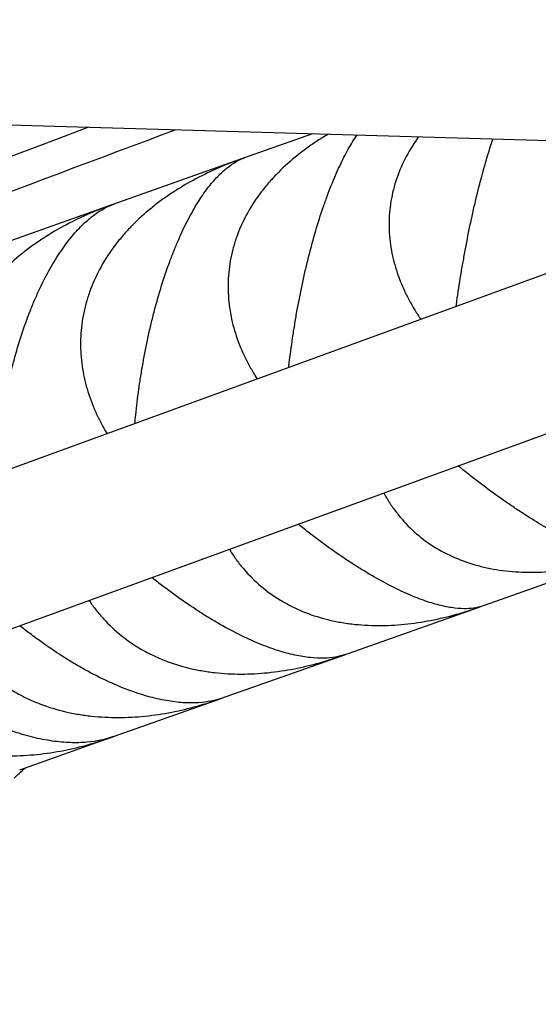
# Model space of a CAD drawing. Units: millimetres. Extents: x -7914 to 7914, y -7110 to 7110.
# Drawn here: x -1381 to -1309, y -4287 to -4150 of the extents above; entities that cross this region are included whole.
import ezdxf

# ---------------------------------------------------------------- set-up
doc = ezdxf.new("R2010")
doc.units = ezdxf.units.MM
doc.header["$LTSCALE"] = 20
doc.layers.add('2d', color=230, linetype='Continuous')

msp = doc.modelspace()

# ---------------------------------------------------------------- linework, layer by layer
at = {"layer": '2d', "linetype": 'Continuous'}
for p, q in [((-2154.75, -4142.73), (-1212.1, -4169.59)), ((-1340.06, -4165.95), (-1349.82, -4169.41)), ((-1911.08, -4405.66), (-1260.3, -4168.22)), ((-1902.03, -4424.71), (-1203.82, -4169.97)), ((-1349.97, -4169.46), (-1367.91, -4175.81)), ((-1368.06, -4175.86), (-1384.11, -4181.55)), ((-1316.73, -4231.95), (-1295.94, -4224.59)), ((-1335.76, -4238.69), (-1316.81, -4231.98)), ((-1352.89, -4244.75), (-1335.85, -4238.72)), ((-1367.81, -4250.03), (-1352.97, -4244.78)), ((-1380.92, -4254.68), (-1368.1, -4250.14))]:
    msp.add_line(p, q, dxfattribs=at)
msp.add_ellipse((-1159.26, -4176.19), major_axis=(513.74, 181.91), ratio=0, start_param=-1.989258, end_param=-1.988805, dxfattribs=at)
for points, degree in [([(-1371.33, -4165.06), (-1540.98, -4228.89), (-1710.64, -4292.72), (-1880.3, -4356.53)], 3), ([(-1359.14, -4165.4), (-1878.85, -4360.45)], 1), ([(-1351.91, -4170.15), (-1351.9, -4170.14), (-1351.89, -4170.14), (-1351.88, -4170.14)], 3), ([(-1351.35, -4169.95), (-1351.35, -4169.95), (-1351.35, -4169.95), (-1351.34, -4169.94)], 3), ([(-1311.8, -4230.2), (-1311.8, -4230.2), (-1311.8, -4230.2), (-1311.81, -4230.2)], 3), ([(-1344.5, -4241.78), (-1344.51, -4241.79), (-1344.52, -4241.79), (-1344.54, -4241.79)], 3), ([(-1343.97, -4241.59), (-1343.98, -4241.6), (-1343.98, -4241.6), (-1343.98, -4241.6)], 3), ([(-1375.34, -4252.7), (-1375.34, -4252.7), (-1375.34, -4252.7), (-1375.34, -4252.7)], 3)]:
    msp.add_open_spline(points, degree=degree, dxfattribs=at)
for points, knots in [([(-1337.85, -4166.01), (-1338.42, -4166.34), (-1338.98, -4166.69), (-1340.04, -4167.39), (-1340.55, -4167.74), (-1341.54, -4168.47), (-1342.02, -4168.84), (-1343.43, -4169.99), (-1344.32, -4170.81), (-1345.56, -4172.1), (-1345.96, -4172.54), (-1346.73, -4173.45), (-1347.1, -4173.91), (-1348.85, -4176.29), (-1349.94, -4178.31), (-1350.87, -4180.97), (-1351.03, -4181.51), (-1351.32, -4182.6), (-1351.44, -4183.14), (-1351.73, -4184.78), (-1351.83, -4185.87), (-1351.85, -4187.5), (-1351.84, -4188.05), (-1351.77, -4189.14), (-1351.71, -4189.68), (-1351.48, -4191.3), (-1351.25, -4192.36), (-1350.64, -4194.43), (-1350.26, -4195.44), (-1349.59, -4196.94), (-1349.35, -4197.43), (-1348.84, -4198.4), (-1348.57, -4198.87), (-1348.13, -4199.61), (-1347.96, -4199.88), (-1347.79, -4200.14)], [0.00926653, 0.00926653, 0.00926653, 0.00926653, 0.01124862, 0.01124862, 0.01311309, 0.01311309, 0.01497756, 0.01497756, 0.0187065, 0.0187065, 0.02057098, 0.02057098, 0.02243545, 0.02243545, 0.02989333, 0.02989333, 0.03175781, 0.03175781, 0.03362228, 0.03362228, 0.03735122, 0.03735122, 0.03921569, 0.03921569, 0.04108017, 0.04108017, 0.04480911, 0.04480911, 0.04853805, 0.04853805, 0.05040252, 0.05040252, 0.052267, 0.052267, 0.05335001, 0.05335001, 0.05335001, 0.05335001]), ([(-1343.39, -4198.54), (-1343.35, -4198.22), (-1343.31, -4197.89), (-1343.12, -4196.39), (-1342.96, -4195.19), (-1342.68, -4193.36), (-1342.58, -4192.75), (-1342.38, -4191.52), (-1342.27, -4190.91), (-1341.93, -4189.08), (-1341.69, -4187.86), (-1341.29, -4186.04), (-1341.16, -4185.43), (-1340.87, -4184.21), (-1340.72, -4183.6), (-1339.97, -4180.61), (-1339.3, -4178.34), (-1338.39, -4175.68), (-1338.2, -4175.16), (-1337.82, -4174.13), (-1337.63, -4173.64), (-1337.06, -4172.2), (-1336.67, -4171.3), (-1336.08, -4170.04), (-1335.88, -4169.64), (-1335.48, -4168.85), (-1335.28, -4168.48), (-1334.68, -4167.41), (-1334.28, -4166.77), (-1333.87, -4166.17), (-1333.86, -4166.15), (-1333.84, -4166.13)], [0.00692746, 0.00692746, 0.00692746, 0.00692746, 0.00794733, 0.00794733, 0.01167568, 0.01167568, 0.01353985, 0.01353985, 0.01540402, 0.01540402, 0.01913236, 0.01913236, 0.02099654, 0.02099654, 0.02286071, 0.02286071, 0.03031739, 0.03031739, 0.03218157, 0.03218157, 0.03404574, 0.03404574, 0.03777408, 0.03777408, 0.03963825, 0.03963825, 0.04150242, 0.04150242, 0.04523077, 0.04523077, 0.04536634, 0.04536634, 0.04536634, 0.04536634]), ([(-1325.25, -4166.37), (-1325.3, -4166.44), (-1325.35, -4166.51), (-1326.75, -4168.47), (-1327.77, -4170.46), (-1328.61, -4173.09), (-1328.76, -4173.62), (-1329.01, -4174.7), (-1329.11, -4175.24), (-1329.34, -4176.85), (-1329.41, -4177.93), (-1329.37, -4179.54), (-1329.34, -4180.08), (-1329.23, -4181.16), (-1329.15, -4181.69), (-1328.86, -4183.29), (-1328.59, -4184.33), (-1327.9, -4186.38), (-1327.48, -4187.38), (-1326.75, -4188.85), (-1326.49, -4189.34), (-1325.95, -4190.29), (-1325.66, -4190.76), (-1325.23, -4191.42), (-1325.1, -4191.62), (-1324.96, -4191.81)], [0.0221547, 0.0221547, 0.0221547, 0.0221547, 0.0224376, 0.0224376, 0.02989549, 0.02989549, 0.03175996, 0.03175996, 0.03362443, 0.03362443, 0.03735338, 0.03735338, 0.03921785, 0.03921785, 0.04108232, 0.04108232, 0.04481127, 0.04481127, 0.04854021, 0.04854021, 0.05040468, 0.05040468, 0.05226915, 0.05226915, 0.05308132, 0.05308132, 0.05308132, 0.05308132]), ([(-1320.02, -4190.01), (-1319.99, -4189.78), (-1319.96, -4189.54), (-1319.76, -4188.12), (-1319.57, -4186.91), (-1319.27, -4185.07), (-1319.17, -4184.46), (-1318.95, -4183.23), (-1318.84, -4182.62), (-1318.5, -4180.78), (-1318.26, -4179.56), (-1317.87, -4177.74), (-1317.73, -4177.13), (-1317.46, -4175.92), (-1317.32, -4175.31), (-1316.6, -4172.33), (-1315.98, -4170.09), (-1315.18, -4167.54), (-1315.04, -4167.1), (-1314.9, -4166.67)], [0.00720523, 0.00720523, 0.00720523, 0.00720523, 0.00794732, 0.00794732, 0.01167566, 0.01167566, 0.01353983, 0.01353983, 0.015404, 0.015404, 0.01913234, 0.01913234, 0.02099651, 0.02099651, 0.02286068, 0.02286068, 0.03031736, 0.03031736, 0.03189638, 0.03189638, 0.03189638, 0.03189638]), ([(-1364.85, -4206.37), (-1364.81, -4205.97), (-1364.77, -4205.57), (-1364.61, -4204), (-1364.46, -4202.8), (-1364.21, -4200.98), (-1364.12, -4200.37), (-1363.92, -4199.15), (-1363.82, -4198.55), (-1363.5, -4196.72), (-1363.26, -4195.5), (-1362.86, -4193.67), (-1362.72, -4193.06), (-1362.43, -4191.84), (-1362.27, -4191.23), (-1361.49, -4188.23), (-1360.78, -4185.95), (-1359.78, -4183.26), (-1359.58, -4182.73), (-1359.16, -4181.69), (-1358.95, -4181.19), (-1358.31, -4179.72), (-1357.88, -4178.81), (-1357.21, -4177.52), (-1356.98, -4177.11), (-1356.53, -4176.31), (-1356.3, -4175.92), (-1355.61, -4174.82), (-1355.15, -4174.16), (-1354.24, -4172.96), (-1353.78, -4172.42), (-1352.87, -4171.47), (-1352.42, -4171.06), (-1351.14, -4170.04), (-1350.33, -4169.59), (-1349.54, -4169.31)], [0.00667194, 0.00667194, 0.00667194, 0.00667194, 0.00794734, 0.00794734, 0.01167569, 0.01167569, 0.01353986, 0.01353986, 0.01540404, 0.01540404, 0.01913238, 0.01913238, 0.02099656, 0.02099656, 0.02286073, 0.02286073, 0.03031742, 0.03031742, 0.0321816, 0.0321816, 0.03404577, 0.03404577, 0.03777412, 0.03777412, 0.03963829, 0.03963829, 0.04150247, 0.04150247, 0.04523081, 0.04523081, 0.04895916, 0.04895916, 0.05268751, 0.05268751, 0.05971103, 0.05971103, 0.05971103, 0.05971103]), ([(-1349.63, -4169.34), (-1351.95, -4170.15), (-1354.18, -4171.11), (-1357.42, -4172.82), (-1358.49, -4173.45), (-1360.06, -4174.48), (-1360.58, -4174.83), (-1361.58, -4175.56), (-1362.07, -4175.94), (-1363.5, -4177.1), (-1364.4, -4177.92), (-1365.68, -4179.22), (-1366.09, -4179.66), (-1366.88, -4180.58), (-1367.26, -4181.05), (-1369.08, -4183.45), (-1370.22, -4185.49), (-1371.23, -4188.18), (-1371.41, -4188.72), (-1371.73, -4189.82), (-1371.87, -4190.38), (-1372.21, -4192.03), (-1372.35, -4193.13), (-1372.43, -4194.79), (-1372.43, -4195.34), (-1372.4, -4196.44), (-1372.36, -4197), (-1372.19, -4198.63), (-1372, -4199.7), (-1371.46, -4201.8), (-1371.12, -4202.83), (-1370.51, -4204.35), (-1370.29, -4204.85), (-1369.82, -4205.82), (-1369.57, -4206.31), (-1369.12, -4207.12), (-1368.93, -4207.45), (-1368.73, -4207.78)], [0.00023165, 0.00023165, 0.00023165, 0.00023165, 0.00751736, 0.00751736, 0.01124631, 0.01124631, 0.01311078, 0.01311078, 0.01497525, 0.01497525, 0.01870419, 0.01870419, 0.02056866, 0.02056866, 0.02243314, 0.02243314, 0.02989102, 0.02989102, 0.03175549, 0.03175549, 0.03361997, 0.03361997, 0.03734891, 0.03734891, 0.03921338, 0.03921338, 0.04107785, 0.04107785, 0.0448068, 0.0448068, 0.04853574, 0.04853574, 0.05040021, 0.05040021, 0.05226468, 0.05226468, 0.05359657, 0.05359657, 0.05359657, 0.05359657]), ([(-1367.76, -4175.76), (-1370.05, -4176.56), (-1372.27, -4177.51), (-1375.51, -4179.23), (-1376.58, -4179.86), (-1378.16, -4180.89), (-1378.68, -4181.24), (-1379.69, -4181.98), (-1380.19, -4182.35), (-1381.63, -4183.52), (-1382.55, -4184.34), (-1383.85, -4185.65), (-1384.27, -4186.1), (-1385.08, -4187.02), (-1385.47, -4187.5), (-1387.34, -4189.92), (-1388.52, -4191.97), (-1389.61, -4194.68), (-1389.81, -4195.24), (-1390.16, -4196.35), (-1390.31, -4196.91), (-1390.7, -4198.58), (-1390.87, -4199.69), (-1391.01, -4201.37), (-1391.03, -4201.92), (-1391.03, -4203.04), (-1391.02, -4203.6), (-1390.9, -4205.26), (-1390.74, -4206.34), (-1390.28, -4208.47), (-1389.98, -4209.51), (-1389.43, -4211.05), (-1389.23, -4211.55), (-1388.8, -4212.55), (-1388.57, -4213.03), (-1388.13, -4213.91), (-1387.91, -4214.31), (-1387.69, -4214.7)], [0.00026494, 0.00026494, 0.00026494, 0.00026494, 0.00751486, 0.00751486, 0.0112438, 0.0112438, 0.01310827, 0.01310827, 0.01497274, 0.01497274, 0.01870168, 0.01870168, 0.02056616, 0.02056616, 0.02243063, 0.02243063, 0.02988851, 0.02988851, 0.03175298, 0.03175298, 0.03361746, 0.03361746, 0.0373464, 0.0373464, 0.03921087, 0.03921087, 0.04107534, 0.04107534, 0.04480428, 0.04480428, 0.04853323, 0.04853323, 0.0503977, 0.0503977, 0.05226217, 0.05226217, 0.05381973, 0.05381973, 0.05381973, 0.05381973]), ([(-1384.31, -4213.47), (-1384.28, -4213), (-1384.25, -4212.54), (-1384.11, -4210.9), (-1383.99, -4209.72), (-1383.76, -4207.91), (-1383.68, -4207.3), (-1383.5, -4206.09), (-1383.41, -4205.48), (-1383.1, -4203.66), (-1382.86, -4202.44), (-1382.47, -4200.61), (-1382.33, -4200), (-1382.03, -4198.78), (-1381.87, -4198.17), (-1381.06, -4195.16), (-1380.31, -4192.87), (-1379.25, -4190.15), (-1379.03, -4189.61), (-1378.58, -4188.56), (-1378.35, -4188.05), (-1377.65, -4186.57), (-1377.17, -4185.64), (-1376.43, -4184.33), (-1376.18, -4183.91), (-1375.67, -4183.09), (-1375.41, -4182.69), (-1374.64, -4181.56), (-1374.13, -4180.88), (-1373.09, -4179.63), (-1372.57, -4179.07), (-1371.53, -4178.07), (-1371.01, -4177.64), (-1369.54, -4176.56), (-1368.59, -4176.05), (-1367.67, -4175.73)], [0.00643988, 0.00643988, 0.00643988, 0.00643988, 0.00794735, 0.00794735, 0.0116757, 0.0116757, 0.01353987, 0.01353987, 0.01540405, 0.01540405, 0.0191324, 0.0191324, 0.02099658, 0.02099658, 0.02286075, 0.02286075, 0.03031745, 0.03031745, 0.03218163, 0.03218163, 0.0340458, 0.0340458, 0.03777415, 0.03777415, 0.03963833, 0.03963833, 0.0415025, 0.0415025, 0.04523086, 0.04523086, 0.04895921, 0.04895921, 0.05268756, 0.05268756, 0.05971108, 0.05971108, 0.05971108, 0.05971108]), ([(-1295.51, -4224.43), (-1296.09, -4224.64), (-1296.8, -4224.72), (-1298.11, -4224.63), (-1298.61, -4224.56), (-1299.44, -4224.38), (-1299.72, -4224.31), (-1300.32, -4224.14), (-1300.63, -4224.05), (-1301.58, -4223.73), (-1302.26, -4223.47), (-1303.34, -4223.01), (-1303.71, -4222.84), (-1304.48, -4222.48), (-1304.88, -4222.28), (-1306.92, -4221.24), (-1308.66, -4220.23), (-1310.99, -4218.73), (-1311.47, -4218.41), (-1312.43, -4217.77), (-1312.91, -4217.43), (-1314.37, -4216.42), (-1315.34, -4215.71), (-1316.8, -4214.6), (-1317.29, -4214.22), (-1318.28, -4213.46), (-1318.77, -4213.06), (-1319.42, -4212.54), (-1319.59, -4212.4), (-1319.76, -4212.27)], [0.00048322, 0.00048322, 0.00048322, 0.00048322, 0.00750735, 0.00750735, 0.01123629, 0.01123629, 0.01310076, 0.01310076, 0.01496523, 0.01496523, 0.01869417, 0.01869417, 0.02055864, 0.02055864, 0.02242311, 0.02242311, 0.029881, 0.029881, 0.03174547, 0.03174547, 0.03360994, 0.03360994, 0.03733888, 0.03733888, 0.03920335, 0.03920335, 0.04106782, 0.04106782, 0.04170196, 0.04170196, 0.04170196, 0.04170196]), ([(-1330.13, -4216.05), (-1330.06, -4216.17), (-1329.99, -4216.29), (-1329.66, -4216.88), (-1329.38, -4217.34), (-1328.77, -4218.24), (-1328.44, -4218.68), (-1326.74, -4220.8), (-1325.13, -4222.26), (-1322.78, -4223.77), (-1322.29, -4224.05), (-1321.28, -4224.59), (-1320.77, -4224.83), (-1319.21, -4225.51), (-1318.12, -4225.89), (-1316.44, -4226.34), (-1315.87, -4226.48), (-1314.71, -4226.71), (-1314.12, -4226.8), (-1312.35, -4227.03), (-1311.15, -4227.11), (-1308.74, -4227.13), (-1307.53, -4227.08), (-1305.08, -4226.84), (-1303.86, -4226.66), (-1300.27, -4225.97), (-1297.92, -4225.3), (-1295.59, -4224.46)], [0.01865933, 0.01865933, 0.01865933, 0.01865933, 0.01913244, 0.01913244, 0.02099662, 0.02099662, 0.0228608, 0.0228608, 0.03031751, 0.03031751, 0.03218169, 0.03218169, 0.03404587, 0.03404587, 0.03777423, 0.03777423, 0.03963841, 0.03963841, 0.04150259, 0.04150259, 0.04523094, 0.04523094, 0.0489593, 0.0489593, 0.05268766, 0.05268766, 0.0600326, 0.0600326, 0.0600326, 0.0600326]), ([(-1316.41, -4231.83), (-1317.13, -4232.09), (-1317.98, -4232.22), (-1319.5, -4232.2), (-1320.07, -4232.15), (-1320.99, -4232.01), (-1321.32, -4231.95), (-1321.98, -4231.81), (-1322.32, -4231.73), (-1323.37, -4231.45), (-1324.11, -4231.21), (-1325.28, -4230.78), (-1325.68, -4230.62), (-1326.51, -4230.28), (-1326.94, -4230.09), (-1329.1, -4229.1), (-1330.93, -4228.12), (-1333.35, -4226.64), (-1333.84, -4226.34), (-1334.84, -4225.7), (-1335.33, -4225.37), (-1336.82, -4224.37), (-1337.81, -4223.66), (-1339.3, -4222.56), (-1339.79, -4222.19), (-1340.78, -4221.42), (-1341.28, -4221.03), (-1341.87, -4220.56), (-1341.96, -4220.48), (-1342.06, -4220.41)], [0.00048649, 0.00048649, 0.00048649, 0.00048649, 0.00751061, 0.00751061, 0.01123955, 0.01123955, 0.01310402, 0.01310402, 0.01496849, 0.01496849, 0.01869743, 0.01869743, 0.02056191, 0.02056191, 0.02242638, 0.02242638, 0.02988426, 0.02988426, 0.03174873, 0.03174873, 0.0336132, 0.0336132, 0.03734215, 0.03734215, 0.03920662, 0.03920662, 0.04107109, 0.04107109, 0.04144233, 0.04144233, 0.04144233, 0.04144233]), ([(-1351.66, -4223.91), (-1351.63, -4223.96), (-1351.6, -4224.02), (-1351.28, -4224.53), (-1350.97, -4224.98), (-1350.33, -4225.87), (-1349.98, -4226.31), (-1348.18, -4228.39), (-1346.5, -4229.83), (-1344.06, -4231.3), (-1343.56, -4231.58), (-1342.52, -4232.11), (-1341.99, -4232.35), (-1340.38, -4233.01), (-1339.27, -4233.38), (-1337.55, -4233.82), (-1336.97, -4233.95), (-1335.78, -4234.17), (-1335.18, -4234.26), (-1333.37, -4234.48), (-1332.16, -4234.55), (-1329.71, -4234.56), (-1328.48, -4234.5), (-1326, -4234.25), (-1324.77, -4234.07), (-1321.16, -4233.36), (-1318.81, -4232.7), (-1316.5, -4231.86)], [0.01891491, 0.01891491, 0.01891491, 0.01891491, 0.01913242, 0.01913242, 0.0209966, 0.0209966, 0.02286078, 0.02286078, 0.03031749, 0.03031749, 0.03218167, 0.03218167, 0.03404585, 0.03404585, 0.0377742, 0.0377742, 0.03963838, 0.03963838, 0.04150256, 0.04150256, 0.04523091, 0.04523091, 0.04895927, 0.04895927, 0.05268762, 0.05268762, 0.05999151, 0.05999151, 0.05999151, 0.05999151]), ([(-1335.48, -4238.59), (-1336.34, -4238.89), (-1337.32, -4239.07), (-1339.04, -4239.12), (-1339.68, -4239.1), (-1340.71, -4238.99), (-1341.06, -4238.94), (-1341.79, -4238.83), (-1342.16, -4238.76), (-1343.3, -4238.51), (-1344.1, -4238.29), (-1345.36, -4237.89), (-1345.79, -4237.74), (-1346.67, -4237.41), (-1347.12, -4237.24), (-1349.41, -4236.29), (-1351.32, -4235.34), (-1353.82, -4233.89), (-1354.33, -4233.59), (-1355.35, -4232.96), (-1355.85, -4232.64), (-1357.37, -4231.64), (-1358.38, -4230.95), (-1359.88, -4229.85), (-1360.38, -4229.48), (-1361.38, -4228.72), (-1361.88, -4228.33), (-1362.4, -4227.91), (-1362.43, -4227.88), (-1362.47, -4227.85)], [0.0004894, 0.0004894, 0.0004894, 0.0004894, 0.00751351, 0.00751351, 0.01124246, 0.01124246, 0.01310693, 0.01310693, 0.0149714, 0.0149714, 0.01870034, 0.01870034, 0.02056481, 0.02056481, 0.02242928, 0.02242928, 0.02988717, 0.02988717, 0.03175164, 0.03175164, 0.03361611, 0.03361611, 0.03734505, 0.03734505, 0.03920952, 0.03920952, 0.041074, 0.041074, 0.04120452, 0.04120452, 0.04120452, 0.04120452]), ([(-1371.24, -4231.05), (-1370.94, -4231.5), (-1370.62, -4231.94), (-1369.93, -4232.81), (-1369.57, -4233.24), (-1367.68, -4235.3), (-1365.93, -4236.71), (-1363.42, -4238.16), (-1362.9, -4238.43), (-1361.83, -4238.94), (-1361.29, -4239.18), (-1359.64, -4239.83), (-1358.5, -4240.19), (-1356.75, -4240.62), (-1356.15, -4240.74), (-1354.95, -4240.95), (-1354.34, -4241.04), (-1352.5, -4241.25), (-1351.27, -4241.32), (-1348.8, -4241.32), (-1347.56, -4241.25), (-1345.06, -4241), (-1343.82, -4240.81), (-1340.21, -4240.11), (-1337.87, -4239.45), (-1335.57, -4238.62)], [0.01914745, 0.01914745, 0.01914745, 0.01914745, 0.02099658, 0.02099658, 0.02286076, 0.02286076, 0.03031747, 0.03031747, 0.03218164, 0.03218164, 0.03404582, 0.03404582, 0.03777417, 0.03777417, 0.03963835, 0.03963835, 0.04150252, 0.04150252, 0.04523087, 0.04523087, 0.04895923, 0.04895923, 0.05268758, 0.05268758, 0.05995413, 0.05995413, 0.05995413, 0.05995413]), ([(-1352.64, -4244.66), (-1353.63, -4245.01), (-1354.74, -4245.24), (-1356.65, -4245.36), (-1357.36, -4245.36), (-1358.48, -4245.29), (-1358.87, -4245.25), (-1359.66, -4245.15), (-1360.06, -4245.09), (-1361.29, -4244.88), (-1362.15, -4244.68), (-1363.49, -4244.31), (-1363.94, -4244.17), (-1364.87, -4243.86), (-1365.35, -4243.69), (-1367.75, -4242.79), (-1369.74, -4241.86), (-1372.31, -4240.44), (-1372.83, -4240.14), (-1373.87, -4239.52), (-1374.39, -4239.2), (-1375.94, -4238.22), (-1376.96, -4237.53), (-1378.47, -4236.43), (-1378.97, -4236.06), (-1379.95, -4235.32), (-1380.42, -4234.95), (-1380.89, -4234.57)], [0.00049202, 0.00049202, 0.00049202, 0.00049202, 0.00751614, 0.00751614, 0.01124508, 0.01124508, 0.01310955, 0.01310955, 0.01497402, 0.01497402, 0.01870297, 0.01870297, 0.02056744, 0.02056744, 0.02243191, 0.02243191, 0.0298898, 0.0298898, 0.03175427, 0.03175427, 0.03361874, 0.03361874, 0.03734768, 0.03734768, 0.03921215, 0.03921215, 0.0409897, 0.0409897, 0.0409897, 0.0409897]), ([(-1388.77, -4237.45), (-1388.48, -4237.84), (-1388.18, -4238.23), (-1387.5, -4239.03), (-1387.12, -4239.46), (-1385.14, -4241.48), (-1383.33, -4242.87), (-1380.75, -4244.29), (-1380.21, -4244.56), (-1379.12, -4245.07), (-1378.57, -4245.3), (-1376.88, -4245.94), (-1375.73, -4246.29), (-1373.94, -4246.71), (-1373.34, -4246.83), (-1372.12, -4247.03), (-1371.5, -4247.12), (-1369.65, -4247.32), (-1368.41, -4247.38), (-1365.92, -4247.38), (-1364.67, -4247.31), (-1362.16, -4247.05), (-1360.92, -4246.87), (-1357.32, -4246.16), (-1355, -4245.51), (-1352.73, -4244.69)], [0.01935589, 0.01935589, 0.01935589, 0.01935589, 0.02099657, 0.02099657, 0.02286074, 0.02286074, 0.03031744, 0.03031744, 0.03218161, 0.03218161, 0.03404579, 0.03404579, 0.03777414, 0.03777414, 0.03963831, 0.03963831, 0.04150249, 0.04150249, 0.04523084, 0.04523084, 0.04895918, 0.04895918, 0.05268753, 0.05268753, 0.05991971, 0.05991971, 0.05991971, 0.05991971]), ([(-1367.81, -4250.03), (-1368.93, -4250.43), (-1370.16, -4250.7), (-1372.26, -4250.89), (-1373.03, -4250.91), (-1374.25, -4250.87), (-1374.66, -4250.84), (-1375.51, -4250.77), (-1375.94, -4250.72), (-1377.26, -4250.53), (-1378.17, -4250.35), (-1379.58, -4250.01), (-1380.06, -4249.88), (-1381.04, -4249.59), (-1381.54, -4249.43), (-1384.06, -4248.56), (-1386.11, -4247.66), (-1388.75, -4246.26), (-1389.28, -4245.96), (-1390.34, -4245.35), (-1390.86, -4245.04), (-1392.43, -4244.06), (-1393.46, -4243.37), (-1394.98, -4242.28), (-1395.49, -4241.91), (-1396.41, -4241.21), (-1396.83, -4240.88), (-1397.25, -4240.54)], [0.00049443, 0.00049443, 0.00049443, 0.00049443, 0.00751854, 0.00751854, 0.01124748, 0.01124748, 0.01311195, 0.01311195, 0.01497643, 0.01497643, 0.01870537, 0.01870537, 0.02056984, 0.02056984, 0.02243431, 0.02243431, 0.0298922, 0.0298922, 0.03175667, 0.03175667, 0.03362114, 0.03362114, 0.03735009, 0.03735009, 0.03921456, 0.03921456, 0.04079899, 0.04079899, 0.04079899, 0.04079899]), ([(-1404.18, -4243.07), (-1403.91, -4243.41), (-1403.62, -4243.75), (-1402.95, -4244.5), (-1402.55, -4244.92), (-1400.5, -4246.92), (-1398.62, -4248.28), (-1395.98, -4249.69), (-1395.43, -4249.95), (-1394.32, -4250.45), (-1393.76, -4250.68), (-1392.04, -4251.3), (-1390.87, -4251.65), (-1389.07, -4252.06), (-1388.46, -4252.18), (-1387.22, -4252.38), (-1386.6, -4252.47), (-1384.73, -4252.66), (-1383.49, -4252.72), (-1380.99, -4252.72), (-1379.74, -4252.65), (-1377.24, -4252.39), (-1376, -4252.21), (-1372.43, -4251.51), (-1370.13, -4250.87), (-1367.89, -4250.06)], [0.0195393, 0.0195393, 0.0195393, 0.0195393, 0.02099655, 0.02099655, 0.02286072, 0.02286072, 0.03031741, 0.03031741, 0.03218158, 0.03218158, 0.03404576, 0.03404576, 0.0377741, 0.0377741, 0.03963827, 0.03963827, 0.04150245, 0.04150245, 0.04523079, 0.04523079, 0.04895914, 0.04895914, 0.05268748, 0.05268748, 0.05988763, 0.05988763, 0.05988763, 0.05988763]), ([(-1381.7, -4255.82), (-1381.22, -4255.4), (-1380.75, -4254.97), (-1380.24, -4254.5), (-1380.18, -4254.45), (-1380.13, -4254.4)], [3.771225, 3.771225, 3.771225, 3.771225, 3.80044112, 3.80044112, 3.80374514, 3.80374514, 3.80374514, 3.80374514])]:
    msp.add_open_spline(points, degree=3, knots=knots, dxfattribs=at)

doc.saveas('drawing.dxf')
